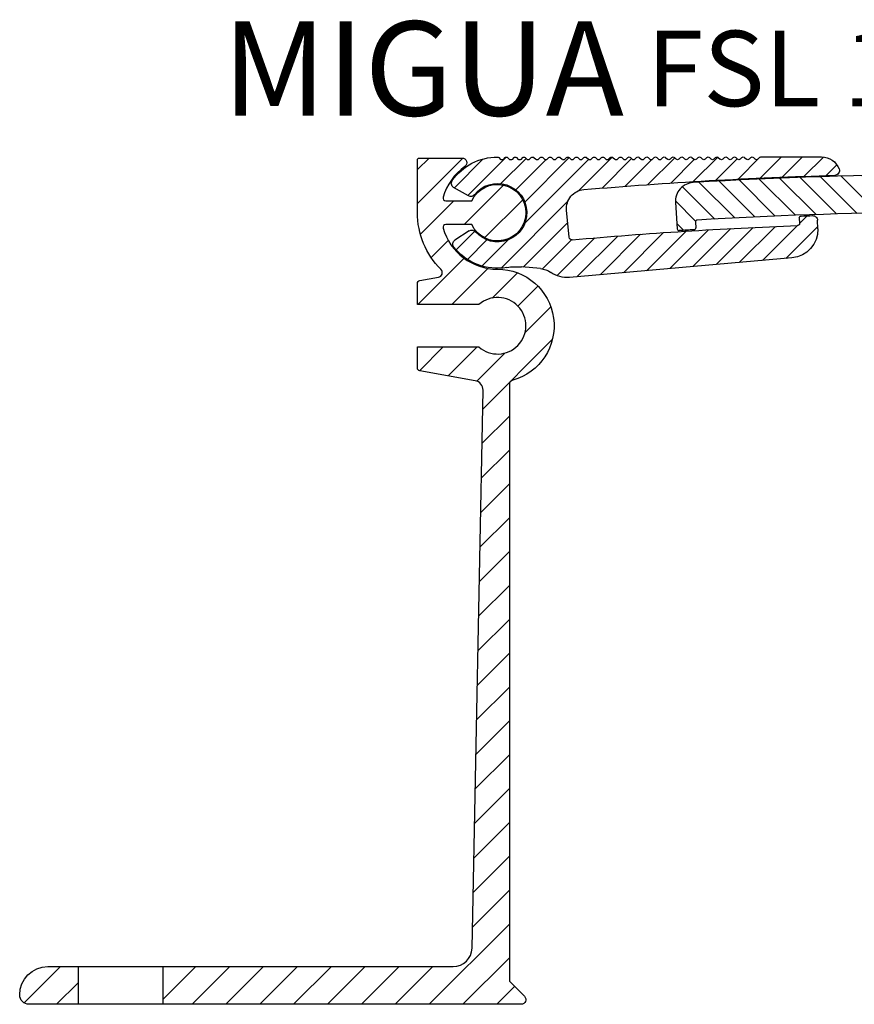
# Model space of a CAD drawing. Units: millimetres. Extents: x -52 to 536, y -25 to 384.
# Drawn here: x 379 to 468, y 254 to 358 of the extents above; entities that cross this region are included whole.
import ezdxf

# ---------------------------------------------------------------- set-up
doc = ezdxf.new("R2010")
doc.units = ezdxf.units.MM
doc.layers.add('AM_0', color=7, linetype='Continuous', lineweight=50)
doc.layers.add('AM_8', color=1, linetype='Continuous', lineweight=25)
for name, color, linetype in [('GEO', 4, 'Continuous'), ('GEOMETRIE', 4, 'Continuous'), ('SCHRAFFUR', 3, 'Continuous')]:
    doc.layers.add(name, color=color, linetype=linetype)
doc.styles.add('ISO 8', font='iso8.shx', dxfattribs={"oblique": 15})
doc.styles.add('MIGUA', font='iso8.shx')
pattern_1 = [(135, (0, 0), (-1.122532015133644, -1.122532015133644), [])]
pattern_2 = [(45, (0, 0), (-1.79605122421383, 1.796051224213831), [])]

# ---------------------------------------------------------------- blocks, each defined once
blk = doc.blocks.new('Profilbezeichnung')
at = {"layer": 'AM_0', "style": 'MIGUA'}
blk.add_text('MIGUA', height=10, dxfattribs=at).set_placement((0, 4.5))
at = {"layer": 'AM_0', "style": 'ISO 8', "oblique": 15}
blk.add_attdef('PROFFILBEZEICHNUNG', (45, 5.5), '', height=8, dxfattribs=at)
blk = doc.blocks.new('Mittelplatte FSL 113')
at = {"layer": 'AM_8'}
h = blk.add_hatch(dxfattribs=at)
h.set_pattern_fill('ANSI31', color=3, scale=0.5, angle=90, style=0)
h.set_pattern_definition(pattern_1)
edge = h.paths.add_edge_path()
edge.add_arc((95.30650671640282, 214.4191788964845), 0.1999999999999948, -3.4883461302563887, 86.54803779129458, ccw=False)
edge.add_line((95.50613615539282, 214.4070097926335), (95.4696333641943, 213.8081956303267))
edge.add_arc((95.66926280318428, 213.7960265264758), 0.1999999999999799, 176.5116538697515, 266.4965387300932)
edge.add_arc((68.50027373872082, -229.9730643678924), 444.3999999999988, 86.29373136589231, 86.49653873007861, ccw=False)
edge.add_arc((97.23987935803795, 213.6970778197976), 0.1999999999999886, 266.2937313658913, 356.2565198308768)
edge.add_line((97.43945262987089, 213.6840199038116), (97.62201122411292, 216.4741907084982))
edge.add_arc((95.62627850578356, 216.6047698683579), 1.999999999999997, 356.2565198308833, 446.5278918191768)
edge.add_arc((68.50027373872582, -230.4730643678948), 449.9000000000008, 86.52789181917646, 93.47210818082343)
edge.add_arc((41.37426897166846, 216.6047698683579), 1.999999999999984, 93.4721081808076, 183.7434801691159)
edge.add_line((39.37853625333912, 216.4741907084982), (39.56109484758115, 213.6840199038115))
edge.add_arc((39.76066811941408, 213.6970778197975), 0.200000000000004, 183.7434801691231, 273.7062686341269)
edge.add_arc((68.50027373873932, -229.9730643678924), 444.3999999999993, 93.50346126992252, 93.70626863410882, ccw=False)
edge.add_arc((41.33128467426774, 213.7960265264757), 0.1999999999999952, 273.5034612699313, 363.4883461302567)
edge.add_line((41.53091411325772, 213.8081956303267), (41.49441132205919, 214.4070097926335))
edge.add_arc((41.69404076104919, 214.4191788964845), 0.1999999999999958, 93.45196220868712, 183.4883461302564, ccw=False)
edge.add_arc((68.50027373872688, -229.973064367894), 445.4000000000001, 90.38635343035332, 93.45196220869968, ccw=False)
edge.add_arc((65.50027373871794, 214.9168208846255), 0.5000000000000167, -3.183231456205249e-12, 90.38635343030433, ccw=False)
edge.add_line((66.00027373871796, 214.9168208846255), (66.00027373871796, 213.4269356321092))
edge.add_arc((68.50027373872116, 213.4269356321219), 2.500000000003197, 180.0000000002925, 232.1625202371843)
edge.add_arc((67.1507413817079, 211.6894770232946), 0.3000000000000051, 232.1625202369291, 330.0000000000056)
edge.add_line((67.41054900284325, 211.5394770232946), (67.61286177126442, 211.8898930172199))
edge.add_arc((67.35305415012942, 212.0398930172179), 0.2999999999987176, 330.0000000002961, 410.405931773412)
edge.add_arc((68.50027373872604, 213.4269356321091), 1.49999999999685, -50.405931773125985, 230.4059317731265, ccw=False)
edge.add_arc((69.64749332732264, 212.0398930172179), 0.2999999999986981, 129.5940682265838, 209.9999999997053)
edge.add_line((69.38768570618765, 211.8898930172199), (69.58999847460882, 211.5394770232946))
edge.add_arc((69.84980609574417, 211.6894770232946), 0.3000000000000059, 209.9999999999943, 307.8374797630765)
edge.add_arc((68.50027373873093, 213.426935632122), 2.50000000000322, 307.8374797628153, 359.9999999999994)
edge.add_line((71.00027373873414, 213.426935632122), (71.00027373873411, 214.9168208846255))
edge.add_arc((71.50027373873411, 214.9168208846255), 0.5, 89.61364656964679, 180, ccw=False)
edge.add_arc((68.50027373872621, -229.9730643678939), 445.3999999999999, 86.54803779130037, 89.61364656964679, ccw=False)
at = {"layer": 'GEOMETRIE'}
for p, q in [((39.37853625333911, 216.4741907084982), (39.56109484758115, 213.6840199038115)), ((97.62201122411292, 216.4741907084982), (97.43945262987089, 213.6840199038116)), ((41.49441132205919, 214.4070097926335), (41.53091411325774, 213.8081956303267)), ((66.00027373871796, 213.4269356321092), (66.00027373871796, 214.9168208846255)), ((71.00027373873411, 213.4269356321092), (71.00027373873411, 214.9168208846255)), ((95.50613615539284, 214.4070097926335), (95.4696333641943, 213.8081956303267)), ((67.61286177126442, 211.8898930172199), (67.41054900284325, 211.5394770232946)), ((69.38768570618765, 211.8898930172199), (69.58999847460882, 211.5394770232946))]:
    blk.add_line(p, q, dxfattribs=at)
for centre, radius, start, end in [((68.50027373872601, -230.473064367894), 449.9, 86.52789181917647, 93.47210818082348), ((41.37426897166849, 216.6047698683579), 2, 93.4721081808196, 183.7434801691167), ((95.62627850578357, 216.6047698683579), 2, 356.2565198308833, 86.52789181917721), ((68.50027373872601, -229.973064367894), 445.4, 90.38635343035318, 93.45196220869961), ((65.50027373871796, 214.9168208846255), 0.5, 0, 90.38635343033032), ((71.50027373873411, 214.9168208846255), 0.5, 89.6136465696469, 180), ((68.50027373872601, -229.973064367894), 445.4, 86.54803779130039, 89.61364656964679), ((41.6940407610492, 214.4191788964845), 0.2, 93.45196220869116, 183.4883461302561), ((68.50027373872604, 213.4269356321091), 1.49999999999685, 309.5940682268744, 230.405931773125), ((95.30650671640282, 214.4191788964845), 0.2, 356.5116538697438, 86.54803779129463), ((39.7606681194141, 213.6970778197975), 0.2, 183.7434801691228, 273.7062686341219), ((68.50027373872604, -229.973064367894), 444.4, 93.50346126992073, 93.70626863410708), ((41.33128467426772, 213.7960265264757), 0.2, 273.5034612699073, 3.488346130264264), ((68.50027373872115, 213.426935632122), 2.500000000003206, 180, 232.1625202371848), ((68.50027373873093, 213.426935632122), 2.500000000003206, 307.8374797628158, 0), ((95.6692628031843, 213.7960265264758), 0.2, 176.5116538697517, 266.4965387300896), ((68.50027373872601, -229.973064367894), 444.4, 86.2937313658929, 86.4965387300793), ((97.23987935803795, 213.6970778197976), 0.2, 266.2937313658913, 356.2565198308768), ((67.35305415012942, 212.0398930172179), 0.2999999999987162, 330.0000000002971, 50.40593177341196), ((69.64749332732265, 212.0398930172179), 0.2999999999987162, 129.5940682265881, 209.9999999997046), ((67.15074138170792, 211.6894770232946), 0.2999999999999935, 232.1625202369203, 330.0000000000057), ((69.84980609574416, 211.6894770232946), 0.2999999999999935, 209.9999999999961, 307.8374797630797)]:
    blk.add_arc(centre, radius, start, end, dxfattribs=at)
blk = doc.blocks.new('Nutleiste FSL 113')
at = {"layer": 'AM_8'}
h = blk.add_hatch(dxfattribs=at)
h.set_pattern_fill('ANSI31', color=3, scale=0.5, angle=90, style=0)
h.set_pattern_definition(pattern_1)
edge = h.paths.add_edge_path()
edge.add_arc((83.17004337651663, 214.241760840225), 0.2000000000000067, 177.9670766029026, 267.9475124289958, ccw=False)
edge.add_line((82.97016925491299, 214.2488555927341), (82.99145197641288, 214.8484346844145))
edge.add_arc((82.79157785480922, 214.8555294369236), 0.1999999999999992, 357.9670766028784, 447.9990290571813)
edge.add_arc((67.25027373873591, -229.9730643678923), 445.299999999998, 87.99902905719244, 88.15659021125512)
edge.add_arc((81.55860898143003, 214.5967406600481), 0.4999999999999837, 88.15659021125248, 178.2229936669635)
edge.add_line((81.05884943868348, 214.6122454797424), (81.03036498248258, 213.6941194333274))
edge.add_arc((84.02892223896193, 213.6010905151612), 3.000000000000015, 178.2229936669625, 264.9999999999997)
edge.add_line((83.76745501071893, 210.612506420886), (107.3616083766026, 208.5482854758791))
edge.add_arc((107.6230756048456, 211.5368695701544), 3.000000000000003, 264.9999999999999, 305.4071645801522)
edge.add_arc((110.6358677034579, 207.2985817353631), 2.200000000000053, 95.19371447353029, 125.40716458014691, ccw=False)
edge.add_line((110.4367163818251, 209.4895492730259), (112.4469627860125, 209.6722736727807))
edge.add_arc((112.9991550869038, 203.5973182274431), 6.100000000000041, 80.40051479578722, 95.19371447353558, ccw=False)
edge.add_arc((115.0002737387261, 215.4292886525806), 5.899999999999939, 260.4005147957863, 321.887225294726)
edge.add_arc((119.2489798481536, 212.0963475496334), 0.499999999999846, 321.8872252947089, 417.1999999999807)
edge.add_line((119.5198339532951, 212.5166308513811), (117.9969850447302, 213.498040002493))
edge.add_arc((117.7261309395888, 213.0777567007452), 0.5000000000000164, 57.20000000000348, 139.2164438544456)
edge.add_arc((115.0002737387258, 215.4292886525809), 3.100000000000139, 37.98355614554998, 319.2164438544395, ccw=False)
edge.add_arc((117.8377484349786, 217.6448557014702), 0.499999999999762, 217.9835561455262, 299.99999999997)
edge.add_line((118.0877484349783, 217.211842999578), (119.6567208822038, 218.1176896643348))
edge.add_arc((119.4067208822038, 218.5507023662271), 0.5000000000000164, 299.9999999999989, 395.312774705269)
edge.add_arc((115.0002737387263, 215.4292886525804), 5.900000000000203, 35.31277470527474, 90.00000000000551)
edge.add_arc((115.0002737387257, 221.1292886525806), 0.2000000000000171, 89.99999999999186, 134.9999999999885)
edge.add_line((114.8588523824884, 221.270710008818), (114.6760096700138, 221.0878672963433))
edge.add_arc((114.5345883137765, 221.2292886525806), 0.1999999999999895, 225.0000000000057, 315.00000000000574, ccw=False)
edge.add_line((114.3931669575392, 221.0878672963433), (114.2103242450646, 221.270710008818))
edge.add_arc((114.0689028888273, 221.1292886525806), 0.2000000000000197, 44.99999999999712, 134.9999999999913)
edge.add_line((113.92748153259, 221.270710008818), (113.7446388201153, 221.0878672963433))
edge.add_arc((113.603217463878, 221.2292886525806), 0.1999999999999895, 225.0000000000057, 315.00000000000574, ccw=False)
edge.add_line((113.4617961076407, 221.0878672963433), (113.2789533951661, 221.270710008818))
edge.add_arc((113.1375320389288, 221.1292886525806), 0.2000000000000197, 44.99999999999712, 134.9999999999913)
edge.add_line((112.9961106826915, 221.270710008818), (112.8132679702168, 221.0878672963433))
edge.add_arc((112.6718466139795, 221.2292886525806), 0.1999999999999895, 225.0000000000057, 315.00000000000574, ccw=False)
edge.add_line((112.5304252577422, 221.0878672963433), (112.3475825452676, 221.270710008818))
edge.add_arc((112.2061611890303, 221.1292886525806), 0.2000000000000197, 44.99999999999712, 134.9999999999913)
edge.add_line((112.064739832793, 221.270710008818), (111.8818971203183, 221.0878672963433))
edge.add_arc((111.740475764081, 221.2292886525806), 0.1999999999999895, 225.0000000000057, 315.00000000000574, ccw=False)
edge.add_line((111.5990544078437, 221.0878672963433), (111.4162116953691, 221.270710008818))
edge.add_arc((111.2747903391318, 221.1292886525806), 0.2000000000000197, 44.99999999999712, 134.9999999999913)
edge.add_line((111.1333689828945, 221.270710008818), (110.9505262704199, 221.0878672963433))
edge.add_arc((110.8091049141825, 221.2292886525806), 0.1999999999999895, 225.0000000000057, 315.00000000000574, ccw=False)
edge.add_line((110.6676835579453, 221.0878672963433), (110.4848408454706, 221.270710008818))
edge.add_arc((110.3434194892333, 221.1292886525806), 0.2000000000000197, 44.99999999999712, 134.9999999999913)
edge.add_line((110.201998132996, 221.270710008818), (110.0191554205214, 221.0878672963433))
edge.add_arc((109.8777340642841, 221.2292886525806), 0.1999999999999895, 225.0000000000057, 315.00000000000574, ccw=False)
edge.add_line((109.7363127080468, 221.0878672963433), (109.5534699955722, 221.270710008818))
edge.add_arc((109.4120486393348, 221.1292886525806), 0.2000000000000197, 44.99999999999712, 134.9999999999913)
edge.add_line((109.2706272830975, 221.270710008818), (109.0877845706229, 221.0878672963433))
edge.add_arc((108.9463632143856, 221.2292886525806), 0.1999999999999895, 225.0000000000057, 315.00000000000574, ccw=False)
edge.add_line((108.8049418581483, 221.0878672963433), (108.6220991456737, 221.270710008818))
edge.add_arc((108.4806777894363, 221.1292886525806), 0.2000000000000197, 44.99999999999712, 134.9999999999913)
edge.add_line((108.339256433199, 221.270710008818), (108.1564137207244, 221.0878672963433))
edge.add_arc((108.0149923644871, 221.2292886525806), 0.1999999999999895, 225.0000000000057, 315.00000000000574, ccw=False)
edge.add_line((107.8735710082498, 221.0878672963433), (107.6907282957752, 221.270710008818))
edge.add_arc((107.5493069395379, 221.1292886525806), 0.2000000000000197, 44.99999999999712, 134.9999999999913)
edge.add_line((107.4078855833006, 221.270710008818), (107.2250428708259, 221.0878672963433))
edge.add_arc((107.0836215145886, 221.2292886525806), 0.1999999999999895, 225.0000000000057, 315.00000000000574, ccw=False)
edge.add_line((106.9422001583513, 221.0878672963433), (106.7593574458767, 221.270710008818))
edge.add_arc((106.6179360896394, 221.1292886525806), 0.2000000000000197, 44.99999999999712, 134.9999999999913)
edge.add_line((106.4765147334021, 221.270710008818), (106.2936720209274, 221.0878672963433))
edge.add_arc((106.1522506646901, 221.2292886525806), 0.1999999999999895, 225.0000000000057, 315.00000000000574, ccw=False)
edge.add_line((106.0108293084528, 221.0878672963433), (105.8279865959782, 221.270710008818))
edge.add_arc((105.6865652397409, 221.1292886525806), 0.2000000000000197, 44.99999999999712, 134.9999999999913)
edge.add_line((105.5451438835036, 221.270710008818), (105.3623011710289, 221.0878672963433))
edge.add_arc((105.2208798147916, 221.2292886525806), 0.1999999999999895, 225.0000000000057, 315.00000000000574, ccw=False)
edge.add_line((105.0794584585543, 221.0878672963433), (104.8966157460797, 221.270710008818))
edge.add_arc((104.7551943898424, 221.1292886525806), 0.2000000000000197, 44.99999999999712, 134.9999999999913)
edge.add_line((104.6137730336051, 221.270710008818), (104.4309303211305, 221.0878672963433))
edge.add_arc((104.2895089648931, 221.2292886525806), 0.1999999999999895, 225.0000000000057, 315.00000000000574, ccw=False)
edge.add_line((104.1480876086559, 221.0878672963433), (103.9652448961812, 221.270710008818))
edge.add_arc((103.8238235399439, 221.1292886525806), 0.2000000000000197, 44.99999999999712, 134.9999999999913)
edge.add_line((103.6824021837066, 221.270710008818), (103.499559471232, 221.0878672963433))
edge.add_arc((103.3581381149947, 221.2292886525806), 0.1999999999999895, 225.0000000000057, 315.00000000000574, ccw=False)
edge.add_line((103.2167167587574, 221.0878672963433), (103.0338740462828, 221.270710008818))
edge.add_arc((102.8924526900454, 221.1292886525806), 0.2000000000000197, 44.99999999999712, 134.9999999999913)
edge.add_line((102.7510313338081, 221.270710008818), (102.5681886213335, 221.0878672963433))
edge.add_arc((102.4267672650962, 221.2292886525806), 0.1999999999999895, 225.0000000000057, 315.00000000000574, ccw=False)
edge.add_line((102.2853459088589, 221.0878672963433), (102.1025031963843, 221.270710008818))
edge.add_arc((101.9610818401469, 221.1292886525806), 0.2000000000000197, 44.99999999999712, 134.9999999999913)
edge.add_line((101.8196604839096, 221.270710008818), (101.636817771435, 221.0878672963433))
edge.add_arc((101.4953964151977, 221.2292886525806), 0.1999999999999895, 225.0000000000057, 315.00000000000574, ccw=False)
edge.add_line((101.3539750589604, 221.0878672963433), (101.1711323464858, 221.270710008818))
edge.add_arc((101.0297109902485, 221.1292886525806), 0.2000000000000197, 44.99999999999712, 134.9999999999913)
edge.add_line((100.8882896340112, 221.270710008818), (100.7054469215365, 221.0878672963433))
edge.add_arc((100.5640255652992, 221.2292886525806), 0.1999999999999895, 225.0000000000057, 315.00000000000574, ccw=False)
edge.add_line((100.4226042090619, 221.0878672963433), (100.2397614965873, 221.270710008818))
edge.add_arc((100.09834014035, 221.1292886525806), 0.2000000000000197, 44.99999999999712, 134.9999999999913)
edge.add_line((99.95691878411267, 221.270710008818), (99.77407607163804, 221.0878672963433))
edge.add_arc((99.63265471540072, 221.2292886525806), 0.1999999999999895, 225.0000000000057, 315.00000000000574, ccw=False)
edge.add_line((99.49123335916343, 221.0878672963433), (99.30839064668882, 221.270710008818))
edge.add_arc((99.16696929045149, 221.1292886525806), 0.2000000000000197, 44.99999999999712, 134.9999999999913)
edge.add_line((99.02554793421419, 221.270710008818), (98.84270522173955, 221.0878672963433))
edge.add_arc((98.70128386550223, 221.2292886525806), 0.1999999999999895, 225.0000000000057, 315.00000000000574, ccw=False)
edge.add_line((98.55986250926495, 221.0878672963433), (98.37701979679034, 221.270710008818))
edge.add_arc((98.235598440553, 221.1292886525806), 0.2000000000000197, 44.99999999999712, 134.9999999999913)
edge.add_line((98.0941770843157, 221.270710008818), (97.91133437184106, 221.0878672963433))
edge.add_arc((97.76991301560375, 221.2292886525806), 0.1999999999999895, 225.0000000000057, 315.00000000000574, ccw=False)
edge.add_line((97.62849165936646, 221.0878672963433), (97.44564894689185, 221.270710008818))
edge.add_arc((97.30422759065452, 221.1292886525806), 0.2000000000000197, 44.99999999999712, 134.9999999999913)
edge.add_line((97.16280623441722, 221.270710008818), (96.97996352194258, 221.0878672963433))
edge.add_arc((96.83854216570526, 221.2292886525806), 0.1999999999999895, 225.0000000000057, 315.00000000000574, ccw=False)
edge.add_line((96.69712080946798, 221.0878672963433), (96.51427809699337, 221.270710008818))
edge.add_arc((96.37285674075603, 221.1292886525806), 0.2000000000000197, 44.99999999999712, 134.9999999999913)
edge.add_line((96.23143538451873, 221.270710008818), (96.0485926720441, 221.0878672963433))
edge.add_arc((95.90717131580678, 221.2292886525806), 0.1999999999999895, 225.0000000000057, 315.00000000000574, ccw=False)
edge.add_line((95.76574995956949, 221.0878672963433), (95.58290724709488, 221.270710008818))
edge.add_arc((95.44148589085755, 221.1292886525806), 0.2000000000000197, 44.99999999999712, 134.9999999999913)
edge.add_line((95.30006453462025, 221.270710008818), (95.11722182214561, 221.0878672963433))
edge.add_arc((94.97580046590829, 221.2292886525806), 0.1999999999999895, 225.0000000000057, 315.00000000000574, ccw=False)
edge.add_line((94.834379109671, 221.0878672963433), (94.6515363971964, 221.270710008818))
edge.add_arc((94.51011504095906, 221.1292886525806), 0.2000000000000197, 44.99999999999712, 134.9999999999913)
edge.add_line((94.36869368472176, 221.270710008818), (94.18585097224712, 221.0878672963433))
edge.add_arc((94.04442961600981, 221.2292886525806), 0.1999999999999895, 225.0000000000057, 315.00000000000574, ccw=False)
edge.add_line((93.90300825977252, 221.0878672963433), (93.72016554729791, 221.270710008818))
edge.add_arc((93.57874419106058, 221.1292886525806), 0.2000000000000197, 44.99999999999712, 134.9999999999913)
edge.add_line((93.43732283482328, 221.270710008818), (93.25448012234864, 221.0878672963433))
edge.add_arc((93.11305876611132, 221.2292886525806), 0.1999999999999895, 225.0000000000057, 315.00000000000574, ccw=False)
edge.add_line((92.97163740987403, 221.0878672963433), (92.78879469739942, 221.270710008818))
edge.add_arc((92.6473733411621, 221.1292886525806), 0.2000000000000197, 44.99999999999712, 134.9999999999913)
edge.add_line((92.50595198492479, 221.270710008818), (92.32310927245015, 221.0878672963433))
edge.add_arc((92.18168791621284, 221.2292886525806), 0.1999999999999895, 225.0000000000057, 315.00000000000574, ccw=False)
edge.add_line((92.04026655997555, 221.0878672963433), (91.85742384750094, 221.270710008818))
edge.add_arc((91.71600249126361, 221.1292886525806), 0.2000000000000197, 44.99999999999712, 134.9999999999913)
edge.add_line((91.5745811350263, 221.270710008818), (91.39173842255167, 221.0878672963433))
edge.add_arc((91.25031706631435, 221.2292886525806), 0.1999999999999895, 225.0000000000057, 315.00000000000574, ccw=False)
edge.add_line((91.10889571007706, 221.0878672963433), (90.92605299760245, 221.270710008818))
edge.add_arc((90.78463164136512, 221.1292886525806), 0.2000000000000197, 44.99999999999712, 134.9999999999913)
edge.add_line((90.64321028512782, 221.270710008818), (90.46036757265318, 221.0878672963433))
edge.add_arc((90.31894621641587, 221.2292886525806), 0.1999999999999895, 225.0000000000057, 315.00000000000574, ccw=False)
edge.add_line((90.17752486017858, 221.0878672963433), (89.99468214770397, 221.270710008818))
edge.add_arc((89.85326079146664, 221.1292886525806), 0.2000000000000197, 44.99999999999712, 134.9999999999913)
edge.add_line((89.71183943522934, 221.270710008818), (89.5289967227547, 221.0878672963433))
edge.add_arc((89.38757536651738, 221.2292886525806), 0.1999999999999895, 225.0000000000057, 315.00000000000574, ccw=False)
edge.add_line((89.2461540102801, 221.0878672963433), (89.06331129780548, 221.270710008818))
edge.add_arc((88.92188994156815, 221.1292886525806), 0.2000000000000197, 44.99999999999712, 134.9999999999913)
edge.add_line((88.78046858533085, 221.270710008818), (88.59762587285621, 221.0878672963433))
edge.add_arc((88.4562045166189, 221.2292886525806), 0.1999999999999895, 225.0000000000057, 315.00000000000574, ccw=False)
edge.add_line((88.31478316038161, 221.0878672963433), (88.131940447907, 221.270710008818))
edge.add_arc((87.99051909166967, 221.1292886525806), 0.2000000000000197, 44.99999999999712, 134.9999999999913)
edge.add_line((87.84909773543237, 221.270710008818), (87.66625502295773, 221.0878672963433))
edge.add_arc((87.52483366672041, 221.2292886525806), 0.1999999999999895, 225.0000000000057, 315.00000000000574, ccw=False)
edge.add_line((87.38341231048312, 221.0878672963433), (87.20056959800851, 221.270710008818))
edge.add_arc((87.0591482417712, 221.1292886525807), 0.1999999999999895, 44.99999999999424, 90)
edge.add_line((87.0591482417712, 221.3292886525807), (80.62652538147832, 221.3292886525805))
edge.add_arc((80.62652538147833, 219.3292886525806), 1.999999999999972, 90.0000000000004, 158.9640990518159)
edge.add_arc((79.22649184113965, 219.8677179292053), 0.500000000000008, 158.9640990518155, 268.4766534925308)
edge.add_arc((67.25027373872655, -230.473064367894), 449.9999999999999, 85.0782431092822, 88.47665349253708, ccw=False)
edge.add_arc((105.6865495689349, 215.8750651233184), 2.000000000000007, -5.1990911076272255, 85.07824310928288, ccw=False)
edge.add_line((107.6783212413552, 215.6938315587016), (107.4158034899288, 212.808740036586))
edge.add_arc((107.1170377390657, 212.8359250712786), 0.3000000000000104, 264.8554443015231, 354.8009088923746, ccw=False)
edge.add_arc((67.25027373872557, -229.9730643678939), 444.3, 84.85544430152129, 87.94751242898232)
at = {"layer": 'GEOMETRIE'}
for p, q in [((87.0591482417712, 221.3292886525807), (80.62652538147832, 221.3292886525805)), ((87.20056959800851, 221.270710008818), (87.38341231048315, 221.0878672963433)), ((87.84909773543237, 221.270710008818), (87.66625502295773, 221.0878672963433)), ((88.131940447907, 221.270710008818), (88.31478316038164, 221.0878672963433)), ((88.78046858533085, 221.270710008818), (88.59762587285621, 221.0878672963433)), ((89.06331129780548, 221.270710008818), (89.24615401028012, 221.0878672963433)), ((89.71183943522934, 221.270710008818), (89.5289967227547, 221.0878672963433)), ((89.99468214770397, 221.270710008818), (90.17752486017861, 221.0878672963433)), ((90.64321028512782, 221.270710008818), (90.46036757265318, 221.0878672963433)), ((90.92605299760245, 221.270710008818), (91.10889571007709, 221.0878672963433)), ((91.5745811350263, 221.270710008818), (91.39173842255167, 221.0878672963433)), ((91.85742384750094, 221.270710008818), (92.04026655997558, 221.0878672963433)), ((92.50595198492479, 221.270710008818), (92.32310927245015, 221.0878672963433)), ((92.78879469739942, 221.270710008818), (92.97163740987406, 221.0878672963433)), ((93.43732283482328, 221.270710008818), (93.25448012234864, 221.0878672963433)), ((93.72016554729791, 221.270710008818), (93.90300825977255, 221.0878672963433)), ((94.36869368472176, 221.270710008818), (94.18585097224712, 221.0878672963433)), ((94.6515363971964, 221.270710008818), (94.83437910967103, 221.0878672963433)), ((95.30006453462025, 221.270710008818), (95.11722182214561, 221.0878672963433)), ((95.58290724709488, 221.270710008818), (95.76574995956952, 221.0878672963433)), ((96.23143538451873, 221.270710008818), (96.0485926720441, 221.0878672963433)), ((96.51427809699337, 221.270710008818), (96.697120809468, 221.0878672963433)), ((97.16280623441722, 221.270710008818), (96.97996352194258, 221.0878672963433)), ((97.44564894689185, 221.270710008818), (97.62849165936649, 221.0878672963433)), ((98.0941770843157, 221.270710008818), (97.91133437184106, 221.0878672963433)), ((98.37701979679034, 221.270710008818), (98.55986250926497, 221.0878672963433)), ((99.02554793421419, 221.270710008818), (98.84270522173955, 221.0878672963433)), ((99.30839064668882, 221.270710008818), (99.49123335916346, 221.0878672963433)), ((99.95691878411267, 221.270710008818), (99.77407607163804, 221.0878672963433)), ((100.2397614965873, 221.270710008818), (100.4226042090619, 221.0878672963433)), ((100.8882896340112, 221.270710008818), (100.7054469215365, 221.0878672963433)), ((101.1711323464858, 221.270710008818), (101.3539750589604, 221.0878672963433)), ((101.8196604839096, 221.270710008818), (101.636817771435, 221.0878672963433)), ((102.1025031963843, 221.270710008818), (102.2853459088589, 221.0878672963433)), ((102.7510313338081, 221.270710008818), (102.5681886213335, 221.0878672963433)), ((103.0338740462828, 221.270710008818), (103.2167167587574, 221.0878672963433)), ((103.6824021837066, 221.270710008818), (103.499559471232, 221.0878672963433)), ((103.9652448961812, 221.270710008818), (104.1480876086559, 221.0878672963433)), ((104.6137730336051, 221.270710008818), (104.4309303211305, 221.0878672963433)), ((104.8966157460797, 221.270710008818), (105.0794584585544, 221.0878672963433)), ((105.5451438835036, 221.270710008818), (105.3623011710289, 221.0878672963433)), ((105.8279865959782, 221.270710008818), (106.0108293084529, 221.0878672963433)), ((106.4765147334021, 221.270710008818), (106.2936720209274, 221.0878672963433)), ((106.7593574458767, 221.270710008818), (106.9422001583513, 221.0878672963433)), ((107.4078855833006, 221.270710008818), (107.2250428708259, 221.0878672963433)), ((107.6907282957752, 221.270710008818), (107.8735710082498, 221.0878672963433)), ((108.339256433199, 221.270710008818), (108.1564137207244, 221.0878672963433)), ((108.6220991456737, 221.270710008818), (108.8049418581483, 221.0878672963433)), ((109.2706272830975, 221.270710008818), (109.0877845706229, 221.0878672963433)), ((109.5534699955722, 221.270710008818), (109.7363127080468, 221.0878672963433)), ((110.201998132996, 221.270710008818), (110.0191554205214, 221.0878672963433)), ((110.4848408454706, 221.270710008818), (110.6676835579453, 221.0878672963433)), ((111.1333689828945, 221.270710008818), (110.9505262704199, 221.0878672963433)), ((111.4162116953691, 221.270710008818), (111.5990544078438, 221.0878672963433)), ((112.064739832793, 221.270710008818), (111.8818971203183, 221.0878672963433)), ((112.3475825452676, 221.270710008818), (112.5304252577423, 221.0878672963433)), ((112.9961106826915, 221.270710008818), (112.8132679702168, 221.0878672963433)), ((113.2789533951661, 221.270710008818), (113.4617961076407, 221.0878672963433)), ((113.92748153259, 221.270710008818), (113.7446388201153, 221.0878672963433)), ((114.2103242450646, 221.270710008818), (114.3931669575392, 221.0878672963433)), ((114.8588523824884, 221.270710008818), (114.6760096700138, 221.0878672963433)), ((118.0877484349783, 217.2118429995781), (119.6567208822038, 218.1176896643348)), ((107.4158034899288, 212.808740036586), (107.6783212413552, 215.6938315587016)), ((81.03036498248258, 213.6941194333274), (81.0588494386835, 214.6122454797424)), ((82.99145197641288, 214.8484346844145), (82.970169254913, 214.2488555927341)), ((117.9969850447302, 213.498040002493), (119.5198339532951, 212.5166308513811)), ((83.76745501071893, 210.612506420886), (107.3616083766026, 208.5482854758791)), ((110.4367163818251, 209.4895492730259), (112.4469627860125, 209.6722736727807))]:
    blk.add_line(p, q, dxfattribs=at)
for centre, radius, start, end in [((80.62652538147834, 219.3292886525806), 2, 90.00000000000087, 158.9640990518162), ((87.0591482417712, 221.1292886525807), 0.2, 45, 90), ((87.52483366672044, 221.2292886525806), 0.2, 225, 315), ((87.99051909166968, 221.1292886525807), 0.2, 45, 135), ((88.45620451661893, 221.2292886525806), 0.2, 225, 315), ((88.92188994156817, 221.1292886525807), 0.2, 45, 135), ((89.38757536651741, 221.2292886525806), 0.2, 225, 315), ((89.85326079146665, 221.1292886525807), 0.2, 45, 135), ((90.3189462164159, 221.2292886525806), 0.2, 225, 315), ((90.78463164136514, 221.1292886525807), 0.2, 45, 135), ((91.25031706631438, 221.2292886525806), 0.2, 225, 315), ((91.71600249126362, 221.1292886525807), 0.2, 45, 135), ((92.18168791621287, 221.2292886525806), 0.2, 225, 315), ((92.64737334116211, 221.1292886525807), 0.2, 45, 135), ((93.11305876611135, 221.2292886525806), 0.2, 225, 315), ((93.5787441910606, 221.1292886525807), 0.2, 45, 135), ((94.04442961600984, 221.2292886525806), 0.2, 225, 315), ((94.51011504095908, 221.1292886525807), 0.2, 45, 135), ((94.97580046590832, 221.2292886525806), 0.2, 225, 315), ((95.44148589085756, 221.1292886525807), 0.2, 45, 135), ((95.9071713158068, 221.2292886525806), 0.2, 225, 315), ((96.37285674075605, 221.1292886525807), 0.2, 45, 135), ((96.83854216570529, 221.2292886525806), 0.2, 225, 315), ((97.30422759065453, 221.1292886525807), 0.2, 45, 135), ((97.76991301560378, 221.2292886525806), 0.2, 225, 315), ((98.23559844055302, 221.1292886525807), 0.2, 45, 135), ((98.70128386550226, 221.2292886525806), 0.2, 225, 315), ((99.1669692904515, 221.1292886525807), 0.2, 45, 135), ((99.63265471540075, 221.2292886525806), 0.2, 225, 315), ((100.09834014035, 221.1292886525807), 0.2, 45, 135), ((100.5640255652992, 221.2292886525806), 0.2, 225, 315), ((101.0297109902485, 221.1292886525807), 0.2, 45, 135), ((101.4953964151977, 221.2292886525806), 0.2, 225, 315), ((101.961081840147, 221.1292886525807), 0.2, 45, 135), ((102.4267672650962, 221.2292886525806), 0.2, 225, 315), ((102.8924526900454, 221.1292886525807), 0.2, 45, 135), ((103.3581381149947, 221.2292886525806), 0.2, 225, 315), ((103.8238235399439, 221.1292886525807), 0.2, 45, 135), ((104.2895089648932, 221.2292886525806), 0.2, 225, 315), ((104.7551943898424, 221.1292886525807), 0.2, 45, 135), ((105.2208798147917, 221.2292886525806), 0.2, 225, 315), ((105.6865652397409, 221.1292886525807), 0.2, 45, 135), ((106.1522506646901, 221.2292886525806), 0.2, 225, 315), ((106.6179360896394, 221.1292886525807), 0.2, 45, 135), ((107.0836215145886, 221.2292886525806), 0.2, 225, 315), ((107.5493069395379, 221.1292886525807), 0.2, 45, 135), ((108.0149923644871, 221.2292886525806), 0.2, 225, 315), ((108.4806777894364, 221.1292886525807), 0.2, 45, 135), ((108.9463632143856, 221.2292886525806), 0.2, 225, 315), ((109.4120486393348, 221.1292886525807), 0.2, 45, 135), ((109.8777340642841, 221.2292886525806), 0.2, 225, 315), ((110.3434194892333, 221.1292886525807), 0.2, 45, 135), ((110.8091049141826, 221.2292886525806), 0.2, 225, 315), ((111.2747903391318, 221.1292886525807), 0.2, 45, 135), ((111.7404757640811, 221.2292886525806), 0.2, 225, 315), ((112.2061611890303, 221.1292886525807), 0.2, 45, 135), ((112.6718466139795, 221.2292886525806), 0.2, 225, 315), ((113.1375320389288, 221.1292886525807), 0.2, 45, 135), ((113.603217463878, 221.2292886525806), 0.2, 225, 315), ((114.0689028888273, 221.1292886525807), 0.2, 45, 135), ((114.5345883137765, 221.2292886525806), 0.2, 225, 315), ((115.0002737387258, 221.1292886525806), 0.2, 90, 135), ((115.0002737387261, 215.4292886525805), 5.900000000000086, 35.31277470527255, 90.00000000000325), ((79.22649184113963, 219.8677179292053), 0.5, 158.9640990518155, 268.4766534925323), ((67.25027373872601, -230.473064367894), 450, 85.07824310928213, 88.47665349253698), ((115.0002737387258, 215.4292886525805), 3.100000000000361, 37.9835561455554, 319.2164438544443), ((119.4067208822038, 218.5507023662271), 0.5, 300.0000000000005, 35.3127747052716), ((105.6865495689349, 215.8750651233184), 2, 354.8009088923728, 85.07824310928292), ((117.8377484349783, 217.6448557014702), 0.5, 217.9835561455563, 300.0000000000022), ((81.55860898143004, 214.5967406600481), 0.5, 88.15659021125411, 178.2229936669635), ((67.25027373872601, -229.973064367894), 445.3, 87.99902905719118, 88.15659021125386), ((82.79157785480922, 214.8555294369236), 0.2, 357.9670766028784, 87.99902905718103), ((83.17004337651665, 214.241760840225), 0.2, 177.9670766028945, 267.9475124289914), ((84.02892223896191, 213.6010905151612), 3, 178.2229936669624, 264.9999999999999), ((67.25027373872601, -229.973064367894), 444.3, 84.85544430152132, 87.94751242898235), ((117.7261309395888, 213.0777567007452), 0.4999999999999999, 57.20000000000129, 139.2164438544436), ((107.1170377390658, 212.8359250712786), 0.3, 264.8554443015199, 354.8009088923748), ((119.2489798481537, 212.0963475496332), 0.5, 321.8872252947264, 57.19999999999761), ((115.000273738726, 215.4292886525805), 5.9, 260.4005147957871, 321.8872252947268), ((107.6230756048456, 211.5368695701544), 3, 264.9999999999997, 305.4071645801519), ((110.635867703458, 207.2985817353631), 2.199999999999993, 95.19371447353532, 125.4071645801519), ((112.9991550869038, 203.5973182274431), 6.100000000000051, 80.40051479578712, 95.19371447353524)]:
    blk.add_arc(centre, radius, start, end, dxfattribs=at)
blk = doc.blocks.new('FS 50-90 TP')
at = {"layer": 'SCHRAFFUR'}
h = blk.add_hatch(dxfattribs=at)
h.set_pattern_fill('ANSI31', color=256, scale=0.8, style=0)
h.set_pattern_definition(pattern_2)
edge = h.paths.add_edge_path()
edge.add_arc((51.99937460888616, 322.0995309613272), 6.000000000000184, 285.6184982756481, 449.9999999999995)
edge.add_arc((51.99937460888602, 334.0995309613271), 5.999999999999773, 195.7791349826638, 270.0000000000017, ccw=False)
edge.add_arc((46.5141672290327, 332.549530961327), 0.299999999999973, 89.99999999999591, 195.7791349826544, ccw=False)
edge.add_line((46.51416722903272, 332.849530961327), (49.27219658022707, 332.8495309613273))
edge.add_arc((51.99937460888674, 334.0995309613269), 3.000000000000504, 204.6243183521513, 515.3756816478416)
edge.add_line((49.27219658022722, 335.3495309613269), (46.51416722903272, 335.349530961327))
edge.add_arc((46.51416722903269, 335.6495309613271), 0.3000000000000682, 164.2208650173507, 270.00000000000676, ccw=False)
edge.add_arc((51.99937460888622, 334.099530961327), 6.000000000000059, 125.37459044715649, 164.220865017337, ccw=False)
edge.add_arc((48.23639706444075, 339.3995309613271), 0.5000000000000661, 305.3745904471476, 449.999999999987)
edge.add_line((48.23639706444087, 339.8995309613271), (43.69937460888619, 339.8995309613271))
edge.add_arc((43.69937460888619, 339.6995309613271), 0.1999999999999886, 90, 180)
edge.add_line((43.4993746088862, 339.6995309613271), (43.4993746088862, 334.099530961327))
edge.add_arc((51.99937460888645, 334.099530961327), 8.500000000000249, 180, 225.012892481604)
edge.add_arc((45.63684573397, 327.7341380971074), 0.4999999999999217, -80.00000000000261, 45.01289248159361, ccw=False)
edge.add_line((45.72366982280343, 327.2417342206014), (43.74728015558614, 326.8932433978775))
edge.add_arc((43.79937460888622, 326.5978010719738), 0.300000000000044, 99.99999999999845, 179.9999999999891)
edge.add_line((43.49937460888617, 326.5978010719739), (43.4993746088862, 324.349530961327))
edge.add_line((43.4993746088862, 324.349530961327), (50.01506112558772, 324.349530961327))
edge.add_arc((51.99937460888625, 322.099530961327), 3.000000000000014, -131.4096221092692, 131.4096221092728, ccw=False)
edge.add_line((50.01506112558782, 319.8495309613269), (43.4993746088862, 319.849530961327))
edge.add_line((43.4993746088862, 319.849530961327), (43.4993746088862, 317.6012608506802))
edge.add_arc((43.79937460888618, 317.6012608506803), 0.2999999999999829, 180.0000000000109, 260.0000000000063)
edge.add_line((43.74728015558614, 317.3058185247766), (49.63262512317633, 316.2680734162136))
edge.add_arc((49.45897694550943, 315.2832656632014), 0.9999999999999906, -1.132772903178079, 80.00000000000222, ccw=False)
edge.add_line((50.45878151323031, 315.2634963343193), (49.28813918977207, 256.0599923035686))
edge.add_arc((47.28853005433036, 256.099530961333), 1.999999999999937, 269.999999999999, 358.8672270968186, ccw=False)
edge.add_line((47.28853005433032, 254.0995309613331), (16.49771148338866, 254.0995309613288))
edge.add_line((16.49771148338866, 254.0995309613288), (16.49771148338854, 250.099530961327))
edge.add_line((16.49771148338854, 250.099530961327), (54.4993746088862, 250.0995309613271))
edge.add_arc((54.49937460888625, 250.599530961327), 0.4999999999999432, 269.9999999999943, 405.0000000000057)
edge.add_line((54.85292799947948, 250.9530843519204), (53.2493746088862, 252.5566377425136))
edge.add_line((53.2493746088862, 252.5566377425136), (53.2493746088862, 315.8395389485525))
edge.add_arc((53.74937460888619, 315.8395389485526), 0.4999999999999858, 105.61849827565331, 180.0000000000065, ccw=False)
h = blk.add_hatch(dxfattribs=at)
h.set_pattern_fill('ANSI31', color=256, scale=0.8, style=0)
h.set_pattern_definition(pattern_2)
edge = h.paths.add_edge_path()
edge.add_line((7.497711483388599, 254.0995309613275), (4.299374608886211, 254.0995309613271))
edge.add_arc((4.299374608886211, 251.0995309613271), 3, 90, 180)
edge.add_arc((2.299374608886211, 251.0995309613271), 1, 180, 270)
edge.add_line((2.299374608886211, 250.0995309613271), (7.497711483388599, 250.0995309613271))
edge.add_line((7.497711483388599, 250.0995309613271), (7.497711483388599, 254.0995309613275))
at = {"layer": 'GEOMETRIE'}
blk.add_lwpolyline([(48.52585687555192, 338.9918386536347, 0.1711409478844451), (46.22547210377715, 335.7311099086954, 0.4973789187309937), (46.51416722903272, 335.349530961327), (49.2721965802272, 335.3495309613269, -4.581742422928804), (49.27219658022707, 332.8495309613273), (46.51416722903272, 332.849530961327, 0.4973789187309867), (46.22547210377726, 332.4679520139587, 0.3356672616273492), (51.9993746088862, 328.099530961327, -0.8722134731369374), (53.61475922427077, 316.321076795689, 0.336447328416067), (53.2493746088862, 315.8395389485525), (53.2493746088862, 252.5566377425136), (54.85292799947948, 250.9530843519204, -0.668178637919369), (54.4993746088862, 250.0995309613271), (2.299374608886211, 250.0995309613271, -0.414213562373095), (1.299374608886211, 251.0995309613271), (1.299374608886211, 251.0995309613271, -0.414213562373095), (4.299374608886211, 254.0995309613271), (47.28853005433032, 254.0995309613331, 0.4084346669262133), (49.28813918977207, 256.0599923035686), (50.45878151323031, 315.2634963343193, 0.3695777968389492), (49.63262512317633, 316.2680734162136), (43.74728015558614, 317.3058185247766, -0.363970234266177), (43.4993746088862, 317.6012608506802), (43.4993746088862, 319.849530961327), (50.01506112558782, 319.8495309613269, 2.215250437021536), (50.01506112558772, 324.349530961327), (43.4993746088862, 324.349530961327), (43.4993746088862, 326.5978010719739, -0.3639702342661771), (43.74728015558614, 326.8932433978775), (45.72366982280343, 327.2417342206014, 0.6068918671193834), (45.99031956035429, 328.0877710340084, -0.198970847852856), (43.4993746088862, 334.099530961327), (43.4993746088862, 339.6995309613271, -0.414213562373095), (43.69937460888619, 339.8995309613271), (48.23639706444087, 339.8995309613271, -0.7307201542260074)], format="xyb", close=True, dxfattribs=at)
for points in [[(7.497711483388599, 254.0995309613275), (7.497711483388599, 250.099530961327)], [(16.49771148338866, 254.0995309613288), (16.49771148338854, 250.099530961327)]]:
    blk.add_lwpolyline(points, dxfattribs=at)
blk = doc.blocks.new('MIGUA FSL 113-90 E4')
blk.add_blockref('Profilbezeichnung', (400.796993625865, 343.7037218665681)).add_auto_attribs({'PROFFILBEZEICHNUNG': 'FSL 113/90 E4'})
blk.add_blockref('FS 50-90 TP', (378.0006253911188, 3.804190905241967))
at = {"layer": 'GEO', "xscale": -1, "rotation": 0.03212446750986864}
blk.add_blockref('Nutleiste FSL 113', (545.1210420609017, 122.5389451639891), dxfattribs=at)
at = {"layer": 'GEO'}
blk.add_blockref('Mittelplatte FSL 113', (409.4997262612704, 122.5012756609245), dxfattribs=at)

msp = doc.modelspace()

# ---------------------------------------------------------------- block references
at = {"layer": 'GEOMETRIE'}
msp.add_blockref('MIGUA FSL 113-90 E4', (0, 0), dxfattribs=at)

doc.saveas('drawing.dxf')
